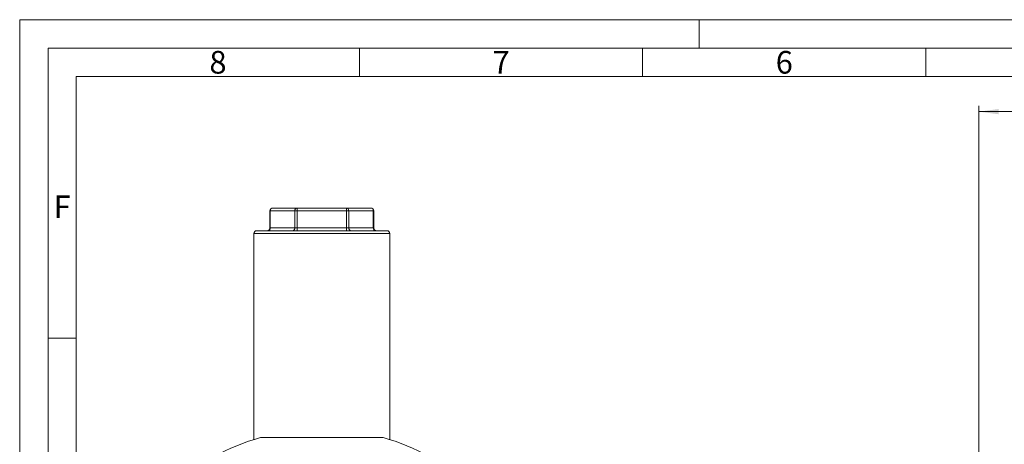
# Model space of a CAD drawing. Units: millimetres. Extents: x 0 to 420, y 0 to 297.
# Drawn here: x 0 to 174, y 222 to 297 of the extents above; entities that cross this region are included whole.
import ezdxf

# ---------------------------------------------------------------- set-up
doc = ezdxf.new("R2010")
doc.units = ezdxf.units.MM
doc.linetypes.add('SLD-Durchgehend', pattern=[0])
doc.styles.add('SLDTEXTSTYLE0', font='ARIAL.TTF', dxfattribs={"width": 0.948})
doc.dimstyles.new('SLDDIMSTYLE1', dxfattribs={"dimtxt": 3, "dimasz": 3.5, "dimexe": 0, "dimexo": 0.0625, "dimgap": 0.75, "dimtad": 1, "dimdec": 3, "dimrnd": 1e-09, "dimzin": 12, "dimdsep": 46, "dimtxsty": 'SLDTEXTSTYLE0', "dimsah": 1, "dimcen": 0.09, "dimadec": 0, "dimazin": 3, "dimtfac": 1, "dimtdec": 3, "dimtofl": 0, "dimtmove": 0, "dimatfit": 3, "dimfxl": 1, "dimfrac": 2, "dimtolj": 1, "dimtzin": 12, "dimarcsym": 0})

# ---------------------------------------------------------------- blocks, each defined once
blk = doc.blocks.new('_D_8')
at = {"color": 7, "linetype": 'SLD-Durchgehend', "lineweight": 0}
for p, q in [((169.35, 218.79), (169.35, 281.78)), ((309.35, 218.79), (309.35, 281.78)), ((309.35, 280.78), (169.35, 280.78))]:
    blk.add_line(p, q, dxfattribs=at)
for points in [[(169.35, 280.78), (172.85, 280.32), (172.85, 281.24)], [(309.35, 280.78), (305.85, 281.24), (305.85, 280.32)]]:
    blk.add_solid(points, dxfattribs=at)
at = {"color": 7, "linetype": 'SLD-Durchgehend', "lineweight": 0, "insert": (233.84, 284.64), "char_height": 3, "attachment_point": 1, "style": 'SLDTEXTSTYLE0'}
blk.add_mtext('140', dxfattribs=at)

msp = doc.modelspace()

# ---------------------------------------------------------------- linework, layer by layer
at = {"color": 7, "linetype": 'SLD-Durchgehend', "lineweight": 0}
for p, q in [((0, 0), (0, 297)), ((0, 297), (420, 297)), ((120, 292), (120, 297)), ((415, 292), (5, 292)), ((5, 292), (5, 5)), ((60, 292), (60, 287)), ((110, 292), (110, 287)), ((160, 292), (160, 287)), ((410, 287), (10, 287)), ((10, 287), (10, 191.5)), ((10, 240.83), (5, 240.83))]:
    msp.add_line(p, q, dxfattribs=at)
at = {"color": 7, "linetype": 'SLD-Durchgehend', "lineweight": 15}
for p, q in [((44.1905, 263.2776), (44.1905, 260.2776)), ((44.6905, 263.7776), (49.0206, 263.7776)), ((49.0206, 263.7776), (57.6809, 263.7776)), ((57.6809, 263.7776), (62.011, 263.7776)), ((62.511, 260.2776), (62.511, 263.2776)), ((41.3508, 259.2776), (41.3508, 249.7776)), ((41.8508, 259.7776), (64.8508, 259.7776)), ((65.3508, 249.7776), (65.3508, 259.2776)), ((41.3508, 247.7776), (41.3508, 249.7776)), ((65.3508, 249.7776), (65.3508, 247.7776)), ((41.3508, 247.7776), (41.3508, 241.7776)), ((65.3508, 241.7776), (65.3508, 247.7776)), ((41.3508, 239.7776), (41.3508, 241.7776)), ((65.3508, 241.7776), (65.3508, 239.7776)), ((41.3508, 239.7776), (41.3508, 233.7776)), ((65.3508, 233.7776), (65.3508, 239.7776)), ((41.3508, 231.7776), (41.3508, 233.7776)), ((65.3508, 233.7776), (65.3508, 231.7776)), ((41.3508, 231.7776), (41.3508, 225.7776)), ((65.3508, 225.7776), (65.3508, 231.7776)), ((41.3508, 225.7776), (41.3508, 223.7776)), ((65.3508, 223.7776), (65.3508, 225.7776)), ((41.3508, 223.7776), (41.3508, 222.9352)), ((42.4995, 223.2776), (64.202, 223.2776)), ((65.3508, 222.9352), (65.3508, 223.7776))]:
    msp.add_line(p, q, dxfattribs=at)
at = {"color": 8, "linetype": 'SLD-Durchgehend', "lineweight": 0}
for p, q in [((44.1905, 263.2776), (44.2575, 263.2776)), ((48.5876, 263.2776), (44.2575, 263.2776)), ((44.2575, 263.2776), (44.2575, 260.2776)), ((48.5876, 260.2776), (48.5876, 263.2776)), ((48.5876, 263.2776), (49.0206, 263.2776)), ((49.0206, 263.7776), (49.0206, 263.2776)), ((57.6809, 263.2776), (49.0206, 263.2776)), ((49.0206, 263.2776), (49.0206, 260.2776)), ((57.6809, 263.7776), (57.6809, 263.2776)), ((57.6809, 260.2776), (57.6809, 263.2776)), ((57.6809, 263.2776), (58.1139, 263.2776)), ((58.1139, 263.2776), (58.1139, 260.2776)), ((62.444, 263.2776), (58.1139, 263.2776)), ((62.444, 260.2776), (62.444, 263.2776)), ((62.444, 263.2776), (62.511, 263.2776)), ((65.3508, 259.2776), (41.3508, 259.2776)), ((44.2575, 260.2776), (44.1905, 260.2776)), ((44.2575, 260.2776), (48.5876, 260.2776)), ((49.0206, 260.2776), (48.5876, 260.2776)), ((49.0206, 260.2776), (57.6809, 260.2776)), ((49.0206, 260.2776), (49.0206, 259.7776)), ((58.1139, 260.2776), (57.6809, 260.2776)), ((57.6809, 260.2776), (57.6809, 259.7776)), ((58.1139, 260.2776), (62.444, 260.2776)), ((62.511, 260.2776), (62.444, 260.2776))]:
    msp.add_line(p, q, dxfattribs=at)
at = {"color": 7, "linetype": 'SLD-Durchgehend', "lineweight": 15}
for centre, radius, start, end in [((44.6905, 263.2776), 0.5, 90, 180), ((62.011, 263.2776), 0.5, 0, 90), ((41.8508, 259.2776), 0.5, 90, 180), ((43.6905, 260.2776), 0.5, 270, 0), ((63.011, 260.2776), 0.5, 180, 270), ((64.8508, 259.2776), 0.5, 0, 90), ((53.3508, 184.7776), 40, 105.740549, 155.853152), ((53.3508, 184.7776), 40, 24.146848, 74.259451)]:
    msp.add_arc(centre, radius, start, end, dxfattribs=at)
at = {"color": 8, "linetype": 'SLD-Durchgehend', "lineweight": 0}
for centre, start, end in [((44.7266, 263.3089), 94.401119, 183.811343), ((49.0567, 263.3089), 94.401095, 183.811368), ((57.6448, 263.3089), 356.188632, 85.598905), ((61.9749, 263.3089), 356.188657, 85.598881), ((43.7884, 260.2464), 274.402867, 3.810441), ((48.1185, 260.2464), 274.402861, 3.810507), ((58.583, 260.2464), 176.189493, 265.597139), ((62.9131, 260.2464), 176.189559, 265.597133)]:
    msp.add_arc(centre, 0.4701, start, end, dxfattribs=at)

# ---------------------------------------------------------------- texts
at = {"color": 7, "linetype": 'Continuous', "lineweight": 0, "char_height": 4, "attachment_point": 1, "style": 'SLDTEXTSTYLE0'}
for s, insert in [('8', (33.5, 291.4896)), ('7', (83.5, 291.4896)), ('6', (133.5, 291.4896)), ('F', (6, 265.9896))]:
    msp.add_mtext(s, dxfattribs=dict(at, insert=insert))

# ---------------------------------------------------------------- dimensions: what is measured, and where the dimension line sits
at = {"color": 7, "linetype": 'SLD-Durchgehend', "lineweight": 0}
dim = msp.add_linear_dim(base=(169.3495, 280.7776), p1=(309.3495, 217.7876), p2=(169.3495, 217.7876), dimstyle='SLDDIMSTYLE1', dxfattribs=at)
dim.commit()
dim.dimension.update_dxf_attribs({"geometry": '_D_8', "text_midpoint": (237.2785, 280.7776), "dimtype": 160})

doc.saveas('drawing.dxf')
